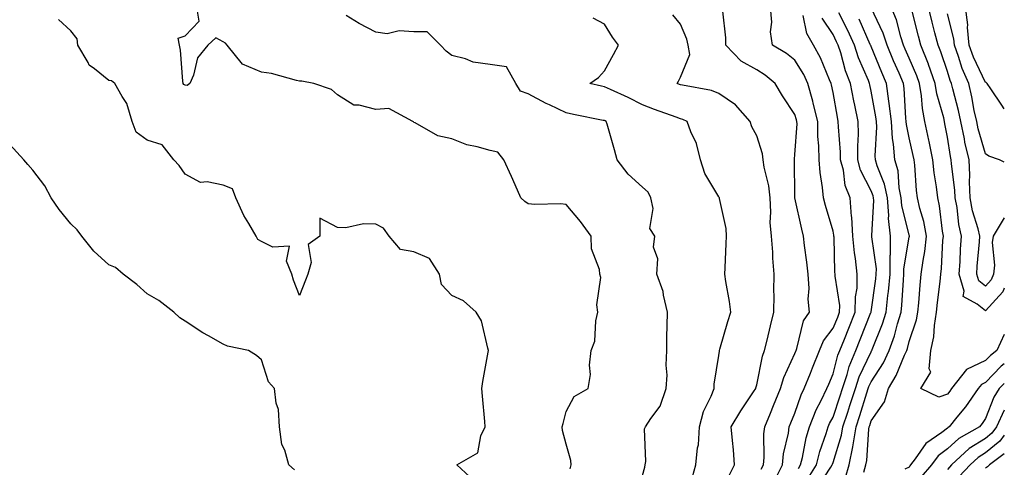
# Model space of a CAD drawing. Units: inches. Extents: x 989603 to 992243, y 7253018 to 7255658.
# Drawn here: x 991985 to 992243, y 7253931 to 7254049 of the extents above; entities that cross this region are included whole.
import ezdxf

# ---------------------------------------------------------------- set-up
doc = ezdxf.new("R2010")
doc.units = ezdxf.units.IN
doc.header["$MEASUREMENT"] = 0
doc.layers.add('Contour_98967253', color=7, linetype='Continuous', true_color=0x496eae)

msp = doc.modelspace()

# ---------------------------------------------------------------- linework, layer by layer
at = {"layer": 'Contour_98967253'}
for points in [[(992129.06, 7253930.91, 3124), (992129.31, 7253931.92, 3124), (992129.21, 7253933.08, 3124), (992128.05, 7253937.38, 3124), (992127.07, 7253940.94, 3124), (992127, 7253941.92, 3124), (992127.22, 7253942.75, 3124), (992128.05, 7253945.94, 3124), (992130.12, 7253949.85, 3124), (992133.81, 7253951.92, 3124), (992134.39, 7253955.58, 3124), (992134.16, 7253958.03, 3124), (992134.55, 7253961.92, 3124), (992135.59, 7253964.38, 3124), (992135.79, 7253969.66, 3124), (992136.34, 7253971.92, 3124), (992136.07, 7253973.9, 3124), (992137.15, 7253981.02, 3124), (992136.9, 7253981.92, 3124), (992136.81, 7253983.16, 3124), (992134.71, 7253988.58, 3124), (992134.58, 7253991.92, 3124), (992131.83, 7253995.7, 3124), (992128.05, 7254000.14, 3124), (992126.5, 7254000.37, 3124), (992119.79, 7254000.18, 3124), (992118.05, 7254000.37, 3124), (992117.14, 7254001.01, 3124), (992116.16, 7254001.92, 3124), (992114.65, 7254005.32, 3124), (992113.69, 7254007.56, 3124), (992111.65, 7254011.92, 3124), (992110.05, 7254013.92, 3124), (992108.05, 7254014.3, 3124), (992104.65, 7254015.32, 3124), (992101.95, 7254015.82, 3124), (992098.05, 7254017.43, 3124), (992094.33, 7254018.2, 3124), (992088.38, 7254021.59, 3124), (992088.05, 7254021.71, 3124), (992087.96, 7254021.83, 3124), (992087.79, 7254021.92, 3124), (992081.45, 7254025.32, 3124), (992078.05, 7254025.11, 3124), (992073.71, 7254026.26, 3124), (992072.32, 7254026.19, 3124), (992068.05, 7254028.93, 3124), (992066.47, 7254030.34, 3124), (992061.79, 7254031.92, 3124), (992058.66, 7254032.53, 3124), (992058.05, 7254032.55, 3124), (992057.29, 7254032.68, 3124), (992050.66, 7254034.53, 3124), (992048.05, 7254034.89, 3124), (992043.07, 7254036.94, 3124), (992039.09, 7254041.92, 3124), (992038.62, 7254042.49, 3124), (992038.05, 7254042.82, 3124), (992036.08, 7254043.89, 3124), (992033.95, 7254041.92, 3124), (992031.32, 7254038.65, 3124), (992030.2, 7254034.07, 3124), (992029.29, 7254031.92, 3124), (992028.6, 7254031.37, 3124), (992028.05, 7254031.47, 3124), (992027.73, 7254031.6, 3124), (992027.55, 7254031.92, 3124), (992027.45, 7254032.52, 3124), (992026.79, 7254040.66, 3124), (992026.56, 7254041.92, 3124), (992026.21, 7254043.76, 3124), (992028.05, 7254044.37, 3124), (992031.76, 7254048.21, 3124), (992031.09, 7254051.92, 3124)], [(992182.55, 7253927.42, 3119), (992184.81, 7253931.92, 3119), (992185.1, 7253934.87, 3119), (992186.35, 7253940.22, 3119), (992186.57, 7253941.92, 3119), (992187, 7253942.97, 3119), (992188.05, 7253945.52, 3119), (992189.7, 7253950.27, 3119), (992190.51, 7253951.92, 3119), (992192.1, 7253955.97, 3119), (992192.63, 7253957.34, 3119), (992194.49, 7253961.92, 3119), (992195.51, 7253964.46, 3119), (992198.05, 7253967.74, 3119), (992199.28, 7253970.69, 3119), (992199.78, 7253971.92, 3119), (992199.8, 7253973.67, 3119), (992198.61, 7253981.36, 3119), (992198.62, 7253981.92, 3119), (992198.57, 7253982.44, 3119), (992198.31, 7253991.66, 3119), (992198.28, 7253991.92, 3119), (992198.27, 7253992.14, 3119), (992198.05, 7253993.18, 3119), (992196.06, 7253999.93, 3119), (992195.56, 7254001.92, 3119), (992195.32, 7254004.65, 3119), (992194.71, 7254008.58, 3119), (992194.45, 7254011.92, 3119), (992194.37, 7254015.6, 3119), (992194.11, 7254017.98, 3119), (992194.04, 7254021.92, 3119), (992192.87, 7254026.74, 3119), (992192.72, 7254027.25, 3119), (992191.47, 7254031.92, 3119), (992190.38, 7254034.25, 3119), (992188.05, 7254038.03, 3119), (992185.88, 7254039.75, 3119), (992182.19, 7254041.92, 3119), (992181.61, 7254045.48, 3119), (992182.02, 7254047.95, 3119), (992181.66, 7254051.92, 3119)], [(992206.11, 7253929.98, 3114), (992206.66, 7253931.92, 3114), (992206.91, 7253933.06, 3114), (992207.46, 7253941.33, 3114), (992207.56, 7253941.92, 3114), (992207.69, 7253942.28, 3114), (992208.05, 7253943.45, 3114), (992211.55, 7253948.42, 3114), (992212.61, 7253951.92, 3114), (992214.64, 7253955.33, 3114), (992216.79, 7253960.66, 3114), (992217.39, 7253961.92, 3114), (992217.56, 7253962.41, 3114), (992218.05, 7253964.31, 3114), (992219.99, 7253969.98, 3114), (992220.33, 7253971.92, 3114), (992220.58, 7253974.45, 3114), (992220.92, 7253979.05, 3114), (992221.21, 7253981.92, 3114), (992221.67, 7253985.54, 3114), (992222.11, 7253987.86, 3114), (992222.56, 7253991.92, 3114), (992221.85, 7253995.72, 3114), (992220.85, 7253999.12, 3114), (992220.22, 7254001.92, 3114), (992219.99, 7254003.86, 3114), (992219.5, 7254010.47, 3114), (992219.34, 7254011.92, 3114), (992219.12, 7254012.99, 3114), (992218.05, 7254017.62, 3114), (992217.32, 7254021.19, 3114), (992217.27, 7254021.92, 3114), (992217.17, 7254022.8, 3114), (992216.71, 7254030.58, 3114), (992216.54, 7254031.92, 3114), (992215.38, 7254034.59, 3114), (992213.96, 7254037.83, 3114), (992212.25, 7254041.92, 3114), (992211.19, 7254045.06, 3114), (992208.05, 7254051.69, 3114)], [(992243, 7253966.14, 3113), (992241.01, 7253961.92, 3113), (992239.35, 7253960.62, 3113), (992238.05, 7253959.28, 3113), (992233.06, 7253956.91, 3113), (992229.17, 7253951.92, 3113), (992228.7, 7253951.27, 3113), (992228.05, 7253950.46, 3113), (992225.82, 7253949.69, 3113), (992221.1, 7253951.92, 3113), (992223.73, 7253956.24, 3113), (992223.24, 7253957.11, 3113), (992223.68, 7253961.92, 3113), (992224.5, 7253965.47, 3113), (992224.64, 7253968.51, 3113), (992225.22, 7253971.92, 3113), (992225.47, 7253974.5, 3113), (992226.17, 7253980.04, 3113), (992226.36, 7253981.92, 3113), (992226.55, 7253983.42, 3113), (992226.9, 7253990.77, 3113), (992227.02, 7253991.92, 3113), (992226.79, 7253993.18, 3113), (992225.99, 7253999.86, 3113), (992225.53, 7254001.92, 3113), (992225.18, 7254004.79, 3113), (992224.6, 7254008.47, 3113), (992224.22, 7254011.92, 3113), (992223.26, 7254016.71, 3113), (992223.19, 7254017.06, 3113), (992222.16, 7254021.92, 3113), (992221.49, 7254025.36, 3113), (992221.27, 7254028.7, 3113), (992220.77, 7254031.92, 3113), (992220.04, 7254033.91, 3113), (992218.05, 7254038.51, 3113), (992217.01, 7254040.88, 3113), (992216.58, 7254041.92, 3113), (992215.84, 7254044.13, 3113), (992214.68, 7254048.55, 3113), (992213.29, 7254051.92, 3113)], [(992243, 7253978.27, 3112), (992242.64, 7253977.33, 3112), (992238.05, 7253972.33, 3112), (992235.91, 7253974.06, 3112), (992232.21, 7253976.08, 3112), (992232.48, 7253977.49, 3112), (992231.15, 7253981.92, 3112), (992231.38, 7253985.25, 3112), (992231.53, 7253988.44, 3112), (992231.78, 7253991.92, 3112), (992231.06, 7253994.93, 3112), (992230.59, 7253999.38, 3112), (992230.1, 7254001.92, 3112), (992230.03, 7254003.9, 3112), (992229.11, 7254010.86, 3112), (992229.08, 7254011.92, 3112), (992228.87, 7254012.74, 3112), (992228.05, 7254017.84, 3112), (992227.42, 7254021.29, 3112), (992227.29, 7254021.92, 3112), (992227.1, 7254022.87, 3112), (992225.33, 7254029.2, 3112), (992224.9, 7254031.92, 3112), (992223.09, 7254036.88, 3112), (992223.07, 7254036.94, 3112), (992221.06, 7254041.92, 3112), (992220.45, 7254044.32, 3112), (992218.74, 7254051.23, 3112)], [(992243, 7253996.71, 3111), (992240.07, 7253991.92, 3111), (992239.78, 7253990.19, 3111), (992240.4, 7253984.27, 3111), (992240.15, 7253981.92, 3111), (992239.57, 7253980.4, 3111), (992238.05, 7253978.74, 3111), (992236.29, 7253980.16, 3111), (992235.76, 7253981.92, 3111), (992235.91, 7253984.06, 3111), (992236.51, 7253990.38, 3111), (992236.62, 7253991.92, 3111), (992236.17, 7253993.8, 3111), (992234.65, 7253998.52, 3111), (992234, 7254001.92, 3111), (992233.86, 7254006.11, 3111), (992233.96, 7254007.83, 3111), (992233.8, 7254011.92, 3111), (992232.68, 7254016.55, 3111), (992232.54, 7254017.43, 3111), (992231.59, 7254021.92, 3111), (992230.96, 7254024.83, 3111), (992229.45, 7254030.52, 3111), (992229.12, 7254031.92, 3111), (992228.8, 7254032.67, 3111), (992228.05, 7254035.01, 3111), (992226.32, 7254040.19, 3111), (992225.63, 7254041.92, 3111), (992224.8, 7254045.17, 3111), (992224.08, 7254047.95, 3111), (992223.08, 7254051.92, 3111)], [(992243, 7254025.25, 3109), (992242.38, 7254026.25, 3109), (992239.48, 7254030.49, 3109), (992238.52, 7254031.92, 3109), (992238.27, 7254032.14, 3109), (992238.05, 7254032.16, 3109), (992234.94, 7254038.81, 3109), (992233.8, 7254041.92, 3109), (992233.36, 7254046.61, 3109), (992233.39, 7254047.26, 3109), (992232.81, 7254051.92, 3109)], [(992103.89, 7253927.76, 3125), (992099.3, 7253931.92, 3125), (992104.88, 7253935.09, 3125), (992105.64, 7253939.51, 3125), (992106.78, 7253941.92, 3125), (992106.67, 7253943.3, 3125), (992106.04, 7253949.91, 3125), (992105.88, 7253951.92, 3125), (992106.17, 7253953.8, 3125), (992107.6, 7253961.47, 3125), (992107.67, 7253961.92, 3125), (992107.44, 7253962.53, 3125), (992105.79, 7253969.66, 3125), (992104.45, 7253971.92, 3125), (992101.06, 7253974.93, 3125), (992098.05, 7253976.37, 3125), (992095.3, 7253979.17, 3125), (992094.76, 7253981.92, 3125), (992092.17, 7253986.04, 3125), (992088.05, 7253987.76, 3125), (992084.51, 7253988.38, 3125), (992081.55, 7253991.92, 3125), (992080.12, 7253993.99, 3125), (992078.05, 7253995.04, 3125), (992074.87, 7253995.1, 3125), (992070.24, 7253994.11, 3125), (992068.05, 7253994.19, 3125), (992063.37, 7253996.6, 3125), (992063.35, 7253991.92, 3125), (992060.28, 7253989.69, 3125), (992061.13, 7253985, 3125), (992060.25, 7253981.92, 3125), (992059.64, 7253980.33, 3125), (992058.05, 7253976.32, 3125), (992056.47, 7253980.34, 3125), (992056.05, 7253981.92, 3125), (992054.61, 7253985.36, 3125), (992055.43, 7253989.3, 3125), (992051.01, 7253988.96, 3125), (992048.05, 7253990.5, 3125), (992047.15, 7253991.02, 3125), (992046.65, 7253991.92, 3125), (992044.74, 7253995.23, 3125), (992043.43, 7253997.3, 3125), (992041.36, 7254001.92, 3125), (992040.44, 7254004.31, 3125), (992038.05, 7254005.25, 3125), (992033.81, 7254006.16, 3125), (992032.06, 7254005.93, 3125), (992028.05, 7254008.11, 3125), (992026.51, 7254010.38, 3125), (992025.06, 7254011.92, 3125), (992021.99, 7254015.86, 3125), (992018.05, 7254017.08, 3125), (992015.23, 7254019.1, 3125), (992014.15, 7254021.92, 3125), (992012.78, 7254026.65, 3125), (992011.51, 7254028.46, 3125), (992009.56, 7254031.92, 3125), (992008.71, 7254032.58, 3125), (992008.05, 7254032.65, 3125), (992004.22, 7254035.75, 3125), (992002.85, 7254036.72, 3125), (992002.57, 7254037.4, 3125), (991999.92, 7254041.92, 3125), (991999.72, 7254043.59, 3125), (991998.05, 7254045.72, 3125), (991994.84, 7254048.71, 3125)], [(992148.05, 7253929.17, 3123), (992148.65, 7253931.32, 3123), (992148.77, 7253931.92, 3123), (992148.97, 7253932.84, 3123), (992148.6, 7253941.37, 3123), (992148.83, 7253941.92, 3123), (992150.25, 7253944.12, 3123), (992152.65, 7253947.32, 3123), (992154.28, 7253951.92, 3123), (992154.51, 7253955.46, 3123), (992154.23, 7253958.1, 3123), (992154.42, 7253961.92, 3123), (992154.48, 7253965.49, 3123), (992154.55, 7253968.42, 3123), (992154.61, 7253971.92, 3123), (992153.55, 7253976.42, 3123), (992153.47, 7253977.34, 3123), (992151.84, 7253981.92, 3123), (992152.05, 7253985.92, 3123), (992150.94, 7253989.03, 3123), (992151.32, 7253991.92, 3123), (992149.99, 7253993.86, 3123), (992150.83, 7253999.14, 3123), (992150.2, 7254001.92, 3123), (992149.52, 7254003.39, 3123), (992148.05, 7254004.71, 3123), (992144.26, 7254008.13, 3123), (992141.41, 7254011.92, 3123), (992140.68, 7254014.55, 3123), (992138.75, 7254021.22, 3123), (992138.56, 7254021.92, 3123), (992138.23, 7254022.1, 3123), (992138.05, 7254022.17, 3123), (992137.73, 7254022.24, 3123), (992129.92, 7254023.8, 3123), (992128.05, 7254024.21, 3123), (992123.69, 7254026.28, 3123), (992122.81, 7254026.68, 3123), (992118.05, 7254029.21, 3123), (992116.02, 7254029.89, 3123), (992114.83, 7254031.92, 3123), (992112.4, 7254036.27, 3123), (992108.05, 7254036.85, 3123), (992103.59, 7254037.46, 3123), (992101.62, 7254038.35, 3123), (992098.05, 7254039.21, 3123), (992096.52, 7254040.39, 3123), (992095.06, 7254041.92, 3123), (992091.54, 7254045.41, 3123), (992088.05, 7254045.47, 3123), (992084.24, 7254045.73, 3123), (992081.06, 7254044.93, 3123), (992078.05, 7254045.34, 3123), (992073.74, 7254047.61, 3123), (992070.26, 7254049.71, 3123)], [(992161.21, 7253928.76, 3122), (992162.05, 7253931.92, 3122), (992162.49, 7253936.36, 3122), (992162.75, 7253937.22, 3122), (992163.05, 7253941.92, 3122), (992164.03, 7253945.94, 3122), (992166.08, 7253949.95, 3122), (992166.82, 7253951.92, 3122), (992166.85, 7253953.12, 3122), (992168.05, 7253960.59, 3122), (992168.22, 7253961.75, 3122), (992168.26, 7253961.92, 3122), (992168.35, 7253962.22, 3122), (992170.44, 7253969.53, 3122), (992171.27, 7253971.92, 3122), (992170.88, 7253974.75, 3122), (992169.94, 7253980.03, 3122), (992169.67, 7253981.92, 3122), (992169.71, 7253983.58, 3122), (992170, 7253989.97, 3122), (992170.06, 7253991.92, 3122), (992169.99, 7253993.86, 3122), (992168.23, 7254001.74, 3122), (992168.22, 7254001.92, 3122), (992168.15, 7254002.02, 3122), (992168.05, 7254002.15, 3122), (992164.45, 7254008.32, 3122), (992163.32, 7254011.92, 3122), (992162.26, 7254016.13, 3122), (992160.75, 7254019.22, 3122), (992159.75, 7254021.92, 3122), (992158.61, 7254022.48, 3122), (992158.05, 7254022.64, 3122), (992156.9, 7254023.07, 3122), (992151.21, 7254025.08, 3122), (992148.05, 7254026.32, 3122), (992144.32, 7254028.19, 3122), (992139.67, 7254030.3, 3122), (992138.05, 7254031.06, 3122), (992137.34, 7254031.21, 3122), (992134.21, 7254031.92, 3122), (992136.51, 7254033.46, 3122), (992138.05, 7254035.24, 3122), (992140.48, 7254039.49, 3122), (992141.77, 7254041.92, 3122), (992140.21, 7254044.08, 3122), (992138.05, 7254047.43, 3122), (992135.11, 7254048.98, 3122)], [(992170.83, 7253929.14, 3121), (992172.24, 7253931.92, 3121), (992171.97, 7253935.84, 3121), (992171.63, 7253938.34, 3121), (992171.35, 7253941.92, 3121), (992173.87, 7253946.1, 3121), (992177.19, 7253951.06, 3121), (992177.76, 7253951.92, 3121), (992177.81, 7253952.16, 3121), (992178.05, 7253952.95, 3121), (992179.51, 7253960.46, 3121), (992180.06, 7253961.92, 3121), (992180.73, 7253964.6, 3121), (992181.62, 7253968.35, 3121), (992182.53, 7253971.92, 3121), (992182.61, 7253976.48, 3121), (992182.55, 7253977.42, 3121), (992182.65, 7253981.92, 3121), (992182.23, 7253986.1, 3121), (992182.24, 7253987.73, 3121), (992181.89, 7253991.92, 3121), (992181.59, 7253995.46, 3121), (992181.76, 7253998.21, 3121), (992181.53, 7254001.92, 3121), (992181.17, 7254005.05, 3121), (992179.99, 7254009.98, 3121), (992179.72, 7254011.92, 3121), (992179.58, 7254013.45, 3121), (992178.05, 7254018.15, 3121), (992176.71, 7254020.58, 3121), (992176.35, 7254021.92, 3121), (992172.45, 7254026.32, 3121), (992168.05, 7254029.27, 3121), (992166.17, 7254030.04, 3121), (992158.55, 7254031.42, 3121), (992158.05, 7254031.57, 3121), (992157.8, 7254031.67, 3121), (992157.17, 7254031.92, 3121), (992157.49, 7254032.48, 3121), (992158.05, 7254033.54, 3121), (992160.44, 7254039.53, 3121), (992160.01, 7254041.92, 3121), (992159.65, 7254043.52, 3121), (992158.05, 7254047.43, 3121), (992156.04, 7254049.91, 3121)], [(992179.2, 7253930.77, 3120), (992179.79, 7253931.92, 3120), (992179.97, 7253933.84, 3120), (992179.92, 7253940.05, 3120), (992180.17, 7253941.92, 3120), (992181.64, 7253945.51, 3120), (992182.46, 7253947.51, 3120), (992184.28, 7253951.92, 3120), (992185.13, 7253954.84, 3120), (992188.05, 7253961.12, 3120), (992188.27, 7253961.7, 3120), (992188.36, 7253961.92, 3120), (992188.58, 7253962.45, 3120), (992190.32, 7253969.65, 3120), (992191.9, 7253971.92, 3120), (992191.52, 7253975.39, 3120), (992191.79, 7253978.18, 3120), (992191.51, 7253981.92, 3120), (992191.22, 7253985.09, 3120), (992190.56, 7253989.41, 3120), (992190.31, 7253991.92, 3120), (992189.83, 7253993.7, 3120), (992188.06, 7254001.91, 3120), (992188.05, 7254002.38, 3120), (992187.94, 7254011.81, 3120), (992187.92, 7254011.92, 3120), (992187.91, 7254012.06, 3120), (992188.05, 7254013.27, 3120), (992188.6, 7254021.37, 3120), (992188.59, 7254021.92, 3120), (992188.48, 7254022.35, 3120), (992188.05, 7254023.75, 3120), (992184.8, 7254028.67, 3120), (992182.88, 7254031.92, 3120), (992180.23, 7254034.1, 3120), (992178.05, 7254035.46, 3120), (992173.91, 7254037.78, 3120), (992169.92, 7254041.92, 3120), (992169.96, 7254043.83, 3120), (992169.12, 7254050.85, 3120)], [(992188.96, 7253931.01, 3118), (992189.52, 7253931.92, 3118), (992190.02, 7253933.89, 3118), (992190.98, 7253938.99, 3118), (992191.86, 7253941.92, 3118), (992193.64, 7253946.33, 3118), (992194.97, 7253948.84, 3118), (992196.47, 7253951.92, 3118), (992196.92, 7253953.05, 3118), (992198.05, 7253955.81, 3118), (992199.3, 7253960.67, 3118), (992199.81, 7253961.92, 3118), (992201.03, 7253964.9, 3118), (992202.22, 7253967.75, 3118), (992203.9, 7253971.92, 3118), (992203.95, 7253976.02, 3118), (992204.36, 7253978.23, 3118), (992204.43, 7253981.92, 3118), (992203.96, 7253986.01, 3118), (992203.68, 7253987.55, 3118), (992203.26, 7253991.92, 3118), (992202.97, 7253996.84, 3118), (992202.92, 7253997.05, 3118), (992202.54, 7254001.92, 3118), (992201.27, 7254005.14, 3118), (992200.78, 7254009.19, 3118), (992200.05, 7254011.92, 3118), (992200.03, 7254013.9, 3118), (992199.46, 7254020.51, 3118), (992199.44, 7254021.92, 3118), (992199.19, 7254023.06, 3118), (992198.05, 7254029.57, 3118), (992197.66, 7254031.53, 3118), (992197.55, 7254031.92, 3118), (992197.13, 7254032.84, 3118), (992194.78, 7254038.65, 3118), (992192.9, 7254041.92, 3118), (992191.16, 7254045.03, 3118), (992190.23, 7254049.74, 3118)], [(992191.54, 7253928.43, 3117), (992193.68, 7253931.92, 3117), (992194.56, 7253935.41, 3117), (992196.27, 7253940.14, 3117), (992196.81, 7253941.92, 3117), (992197.16, 7253942.81, 3117), (992198.05, 7253944.46, 3117), (992199.93, 7253950.04, 3117), (992200.54, 7253951.92, 3117), (992201.75, 7253955.62, 3117), (992202.28, 7253957.69, 3117), (992204.02, 7253961.92, 3117), (992205.19, 7253964.78, 3117), (992208.01, 7253971.88, 3117), (992208.02, 7253971.92, 3117), (992208.02, 7253971.95, 3117), (992208.05, 7253972.08, 3117), (992209.29, 7253980.68, 3117), (992209.41, 7253981.92, 3117), (992209.43, 7253983.3, 3117), (992208.23, 7253991.74, 3117), (992208.23, 7253991.92, 3117), (992208.22, 7253992.09, 3117), (992208.75, 7254001.22, 3117), (992208.69, 7254001.92, 3117), (992208.59, 7254002.46, 3117), (992208.05, 7254003.8, 3117), (992205.3, 7254009.17, 3117), (992204.56, 7254011.92, 3117), (992204.52, 7254015.45, 3117), (992204.72, 7254018.59, 3117), (992204.68, 7254021.92, 3117), (992203.79, 7254026.18, 3117), (992203.52, 7254027.39, 3117), (992202.62, 7254031.92, 3117), (992201.35, 7254035.22, 3117), (992200.07, 7254039.9, 3117), (992199.41, 7254041.92, 3117), (992198.99, 7254042.86, 3117), (992198.05, 7254044.71, 3117), (992195.17, 7254049.04, 3117)], [(992193.97, 7253926, 3116), (992197.5, 7253931.37, 3116), (992197.84, 7253931.92, 3116), (992197.88, 7253932.09, 3116), (992198.05, 7253932.55, 3116), (992200.27, 7253939.7, 3116), (992200.65, 7253941.92, 3116), (992201.92, 7253945.79, 3116), (992202.49, 7253947.48, 3116), (992203.92, 7253951.92, 3116), (992204.94, 7253955.03, 3116), (992208.05, 7253961.6, 3116), (992208.18, 7253961.79, 3116), (992208.24, 7253961.92, 3116), (992208.34, 7253962.21, 3116), (992211.05, 7253968.92, 3116), (992211.99, 7253971.92, 3116), (992212.44, 7253976.31, 3116), (992212.59, 7253977.38, 3116), (992213.03, 7253981.92, 3116), (992213.09, 7253986.88, 3116), (992213.1, 7253986.97, 3116), (992213.17, 7253991.92, 3116), (992212.65, 7253996.52, 3116), (992212.69, 7253997.28, 3116), (992212.31, 7254001.92, 3116), (992211.6, 7254005.47, 3116), (992209.65, 7254010.32, 3116), (992209.21, 7254011.92, 3116), (992209.11, 7254012.98, 3116), (992209.54, 7254020.43, 3116), (992209.45, 7254021.92, 3116), (992209.3, 7254023.17, 3116), (992208.05, 7254029.9, 3116), (992207.67, 7254031.54, 3116), (992207.6, 7254031.92, 3116), (992207.32, 7254032.65, 3116), (992204.75, 7254038.62, 3116), (992203.67, 7254041.92, 3116), (992201.91, 7254045.78, 3116), (992199.59, 7254050.38, 3116)], [(992201.31, 7253928.66, 3115), (992202.25, 7253931.92, 3115), (992203.27, 7253936.7, 3115), (992203.3, 7253937.17, 3115), (992204.1, 7253941.92, 3115), (992205.08, 7253944.89, 3115), (992206.95, 7253950.82, 3115), (992207.3, 7253951.92, 3115), (992207.48, 7253952.49, 3115), (992208.05, 7253953.68, 3115), (992211.29, 7253958.68, 3115), (992212.81, 7253961.92, 3115), (992214.19, 7253965.78, 3115), (992214.99, 7253968.86, 3115), (992215.94, 7253971.92, 3115), (992216.14, 7253973.83, 3115), (992216.51, 7253980.38, 3115), (992216.65, 7253981.92, 3115), (992216.67, 7253983.3, 3115), (992218.05, 7253991.62, 3115), (992218.11, 7253991.92, 3115), (992218.1, 7253991.97, 3115), (992218.05, 7253992.13, 3115), (992216.08, 7253999.95, 3115), (992215.92, 7254001.92, 3115), (992215.39, 7254004.58, 3115), (992215.12, 7254008.99, 3115), (992214.3, 7254011.92, 3115), (992213.95, 7254016.02, 3115), (992213.65, 7254017.52, 3115), (992213.36, 7254021.92, 3115), (992212.81, 7254026.68, 3115), (992212.7, 7254027.27, 3115), (992212.09, 7254031.92, 3115), (992210.87, 7254034.74, 3115), (992208.05, 7254041.59, 3115), (992207.95, 7254041.82, 3115), (992207.92, 7254041.92, 3115), (992207.81, 7254042.16, 3115), (992204.92, 7254048.79, 3115)], [(992243, 7254011.32, 3110), (992241.73, 7254011.92, 3110), (992238.96, 7254012.83, 3110), (992238.05, 7254013.45, 3110), (992236.15, 7254020.02, 3110), (992235.75, 7254021.92, 3110), (992235.11, 7254024.86, 3110), (992234.49, 7254028.36, 3110), (992233.65, 7254031.92, 3110), (992231.98, 7254035.85, 3110), (992230.96, 7254039.01, 3110), (992229.89, 7254041.92, 3110), (992229.73, 7254043.6, 3110), (992228.05, 7254050.14, 3110)], [(992056.77, 7253930.64, 3126), (992055.24, 7253931.92, 3126), (992054.16, 7253935.81, 3126), (992053.4, 7253937.27, 3126), (992052.79, 7253941.92, 3126), (992052.58, 7253946.45, 3126), (992051.89, 7253948.08, 3126), (992051.52, 7253951.92, 3126), (992049.87, 7253953.74, 3126), (992048.05, 7253959.46, 3126), (992046.77, 7253960.64, 3126), (992044.66, 7253961.92, 3126), (992039.17, 7253963.04, 3126), (992038.05, 7253963.61, 3126), (992034.21, 7253965.76, 3126), (992032.69, 7253966.56, 3126), (992028.05, 7253969.56, 3126), (992026.62, 7253970.49, 3126), (992025.05, 7253971.92, 3126), (992021.17, 7253975.04, 3126), (992018.05, 7253976.81, 3126), (992015.35, 7253979.22, 3126), (992011.81, 7253981.92, 3126), (992009.76, 7253983.63, 3126), (992008.05, 7253984.36, 3126), (992004.04, 7253987.91, 3126), (992000.97, 7253991.92, 3126), (991999.69, 7253993.56, 3126), (991998.05, 7253995.14, 3126), (991994.98, 7253998.85, 3126), (991992.86, 7254001.92, 3126), (991991.23, 7254005.1, 3126), (991988.05, 7254009.18, 3126), (991986.79, 7254010.66, 3126), (991985.69, 7254011.92, 3126), (991982.03, 7254015.9, 3126)], [(992243, 7253958.4, 3114), (992242.2, 7253957.77, 3114), (992238.05, 7253953.5, 3114), (992236.98, 7253952.99, 3114), (992236.15, 7253951.92, 3114), (992232.8, 7253947.17, 3114), (992230.53, 7253944.4, 3114), (992228.54, 7253941.92, 3114), (992228.23, 7253941.74, 3114), (992228.05, 7253941.59, 3114), (992226.58, 7253940.45, 3114), (992222.43, 7253937.54, 3114), (992219.62, 7253933.49, 3114), (992218.42, 7253931.92, 3114), (992218.25, 7253931.72, 3114), (992218.05, 7253931.36, 3114), (992216.93, 7253930.8, 3114)], [(992243, 7253953.3, 3115), (992241.65, 7253951.92, 3115), (992240.25, 7253949.72, 3115), (992238.05, 7253944.06, 3115), (992237.18, 7253942.79, 3115), (992236.48, 7253941.92, 3115), (992231.09, 7253938.88, 3115), (992228.05, 7253936.12, 3115), (992225.68, 7253934.29, 3115), (992223.86, 7253931.92, 3115), (992221.19, 7253928.78, 3115)], [(992243, 7253946.26, 3116), (992240.96, 7253941.92, 3116), (992239.73, 7253940.24, 3116), (992238.05, 7253938.88, 3116), (992233.78, 7253936.19, 3116), (992229.17, 7253931.92, 3116), (992228.63, 7253931.34, 3116), (992228.05, 7253930.7, 3116)], [(992243, 7253939.74, 3117), (992241.83, 7253938.14, 3117), (992238.05, 7253935.09, 3117), (992236.11, 7253933.86, 3117), (992234.01, 7253931.92, 3117), (992231.12, 7253928.85, 3117)], [(992243, 7253934.82, 3118), (992239.13, 7253931.92, 3118), (992238.55, 7253931.42, 3118), (992238.05, 7253931.1, 3118)]]:
    msp.add_polyline3d(points, dxfattribs=at)

doc.saveas('drawing.dxf')
